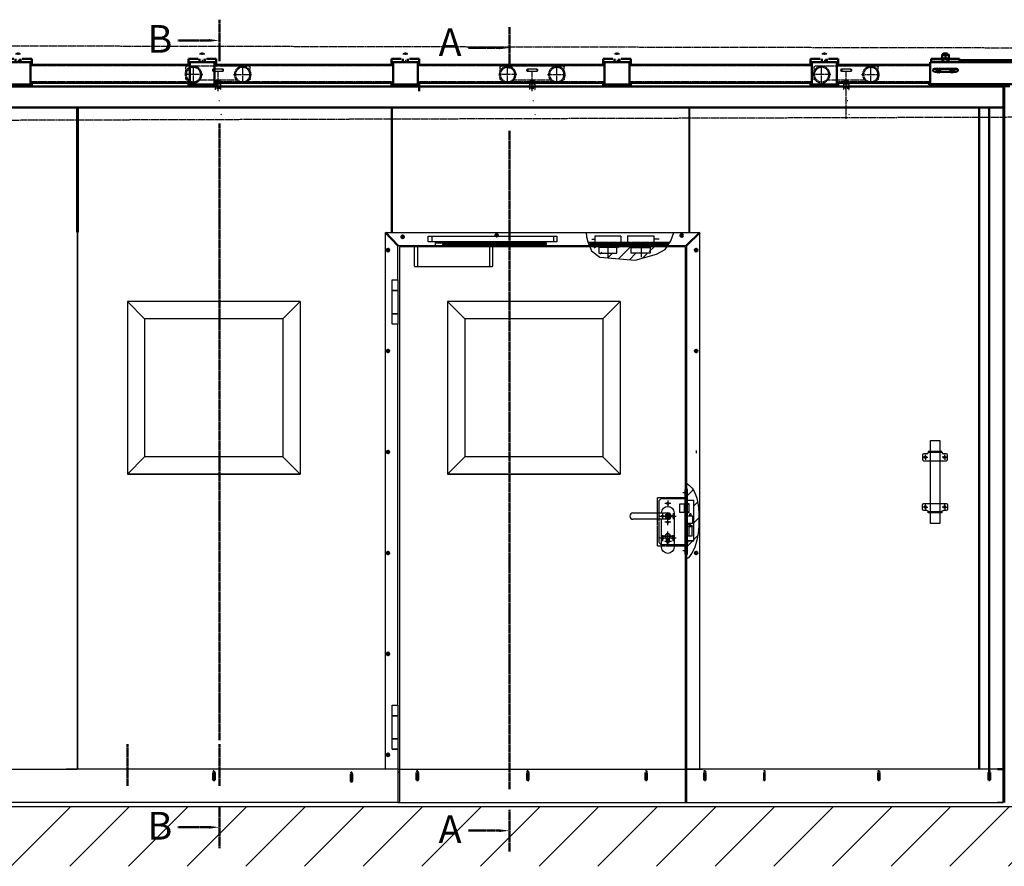
# Model space of a CAD drawing. Extents: x -17872 to 15264, y -3238 to 28362.
# Drawn here: x -16033 to -12473, y 25301 to 28362 of the extents above; entities that cross this region are included whole.
import ezdxf

# ---------------------------------------------------------------- set-up
doc = ezdxf.new("R2010")
doc.units = 0
for name, pattern in [('AM_DIN_F_W050', [6.25, 4.75, -1.5]), ('AM_DIN_G_W050', [13.75, 9.75, -1.5, 1, -1.5]), ('AM_DIN_G_W050x2', [6.875, 4.75, -0.875, 0.375, -0.875]), ('Amconstr', [9999, 9999, 0]), ('CENTER', [7, 4, -1, 1, -1]), ('GEN3', [6.25, 5, -1.25]), ('GEN3A', [3.125, 2.25, -0.875]), ('GEN7', [13.75, 9.75, -1.5, 1, -1.5])]:
    doc.linetypes.add(name, pattern=pattern)
doc.layers.get('0').update_dxf_attribs({"linetype": 'CONTINUOUS'})
for name, color, linetype in [('0N', 7, 'CONTINUOUS'), ('3', 6, 'GEN3'), ('3A', 6, 'GEN3A'), ('7', 4, 'GEN7'), ('MC_1_7_050', 7, 'CONTINUOUS')]:
    doc.layers.add(name, color=color, linetype=linetype)
for name, color, linetype, lineweight in [('AM_0', 7, 'CONTINUOUS', 50), ('AM_10', 7, 'AM_DIN_G_W050', 50), ('AM_3', 6, 'AM_DIN_F_W050', 25), ('AM_3N', 6, 'AM_DIN_F_W050', 25), ('AM_4', 3, 'CONTINUOUS', 25), ('AM_5', 3, 'CONTINUOUS', 25), ('AM_7', 4, 'AM_DIN_G_W050', 25), ('AM_8', 1, 'CONTINUOUS', 25), ('AM_CL', 1, 'Amconstr', 25), ('Sichtbar (ISO)', 7, 'CONTINUOUS', 50)]:
    doc.layers.add(name, color=color, linetype=linetype, lineweight=lineweight)
doc.styles.add('ACDINTS', font='arial.ttf', dxfattribs={"height": 1})

# ---------------------------------------------------------------- blocks, each defined once
blk = doc.blocks.new('FEDER')
at = {"layer": '3A'}
for p, q in [((13.7, 58), (11.1, 58)), ((6.2, 6.5), (4.6, 8.1))]:
    blk.add_line(p, q, dxfattribs=at)
blk = doc.blocks.new('jju')
at = {"layer": 'AM_3'}
for p, q in [((9446.5, 10471.5), (9381.6, 10471.5)), ((9386, 10484.6), (9386, 10498)), ((9390, 10502), (9614, 10502)), ((9413, 10444.1), (9413, 10498.9)), ((9518, 10492.2), (9486.1, 10492.2)), ((9486.1, 10482.7), (9518, 10482.7)), ((9502, 10411.8), (9502, 10483)), ((9557.5, 10471.5), (9622.4, 10471.5)), ((9591, 10444.1), (9591, 10498.9)), ((9612.9, 10502), (9614, 10502)), ((9618, 10484.6), (9618, 10498)), ((9386, 10456), (9386, 10458.4)), ((9390, 10452), (9390.2, 10452)), ((9435.9, 10452), (9568.2, 10452)), ((9496, 10441), (9493, 10438.5)), ((9511, 10438.5), (9493, 10438.5)), ((9493, 10438.5), (9493, 10417.5)), ((9508, 10441), (9511, 10438.5)), ((9511, 10417.5), (9511, 10438.5)), ((9613.9, 10452), (9614, 10452)), ((9618, 10456), (9618, 10458.4)), ((9493.4, 10417.5), (9493, 10417.5)), ((9497.9, 10424.5), (9506.2, 10424.5)), ((9497.9, 10424.5), (9497.9, 10417.5)), ((9506.2, 10424.5), (9506.2, 10417.5)), ((9510.6, 10417.5), (9511, 10417.5))]:
    blk.add_line(p, q, dxfattribs=at)
for points in [[(9487, 10483), (9517, 10483), (9517, 10492), (9487, 10492)], [(9496, 10441), (9508, 10441), (9508, 10452), (9496, 10452)]]:
    blk.add_lwpolyline(points, close=True, dxfattribs=at)
for centre, radius in [((9413, 10471.5), 30), ((9413, 10471.5), 26), ((9591, 10471.5), 30), ((9591, 10471.5), 26)]:
    blk.add_circle(centre, radius, dxfattribs=at)
for centre, radius, start, end in [((9390, 10498), 4, 90, 180), ((9489, 10487.5), 6, 136.5675, 223.4325), ((9486.1, 10490.2), 2, 90, 136.5675), ((9486.1, 10484.7), 2, 223.4325, 270), ((9518, 10490.2), 2, 43.4325, 90), ((9518, 10484.7), 2, 270, 316.5675), ((9515, 10487.5), 6, 316.5675, 43.4325), ((9614, 10498), 4, 0, 90), ((9390, 10456), 4, 180, 270), ((9614, 10456), 4, 270, 0)]:
    blk.add_arc(centre, radius, start, end, dxfattribs=at)
blk = doc.blocks.new('muffe')
at = {"color": 7, "linetype": 'Continuous'}
for p, q in [((10970.8, 10707), (10970.8, 10728)), ((11005.8, 10728), (10970.8, 10728)), ((11070.8, 10728), (11035.8, 10728)), ((11070.8, 10707), (11070.8, 10728)), ((10970.8, 10628.5), (10970.8, 10642)), ((11070.8, 10628.5), (11070.8, 10642))]:
    blk.add_line(p, q, dxfattribs=at)
at = {"layer": '0N'}
blk.add_line((11005.8, 10728), (11002.3, 10728), dxfattribs=at)
at = {"layer": 'AM_0'}
for p, q in [((10970.8, 10717), (11070.8, 10717)), ((11011.6, 10717), (11011.6, 10728)), ((11030, 10717), (11030, 10728))]:
    blk.add_line(p, q, dxfattribs=at)
blk.add_lwpolyline([(10975.8, 10636), (11065.8, 10636), (11065.8, 10717), (10975.8, 10717)], close=True, dxfattribs=at)
at = {"layer": 'AM_5'}
for p, q in [((11013.9, 10744), (11013.9, 10747.4)), ((11013.9, 10717), (11013.9, 10728)), ((11027.7, 10744), (11027.7, 10747.4)), ((11027.7, 10717), (11027.7, 10728))]:
    blk.add_line(p, q, dxfattribs=at)
at = {"layer": 'AM_7'}
for p, q in [((11020.8, 10743.4), (11020.8, 10751)), ((11020.8, 10725.1), (11020.8, 10712))]:
    blk.add_line(p, q, dxfattribs=at)
at = {"layer": 'MC_1_7_050', "color": 7, "linetype": 'Continuous', "ltscale": 4}
for p, q in [((11012.8, 10746.3), (11014.5, 10748)), ((11028.8, 10746.3), (11012.8, 10746.3)), ((11012.8, 10744.1), (11012.8, 10746.3)), ((11012.8, 10744), (11012.8, 10744.1)), ((11012.8, 10717), (11012.8, 10728)), ((11014.5, 10748), (11027, 10748)), ((11027, 10748), (11028.8, 10746.3)), ((11028.8, 10746.3), (11028.8, 10744.1)), ((11028.8, 10744.1), (11028.8, 10744)), ((11028.8, 10728), (11028.8, 10717))]:
    blk.add_line(p, q, dxfattribs=at)
blk = doc.blocks.new('Griffhalter')
for p, q in [((-16663.3, 18374.1), (-16713.3, 18374.1)), ((-16713.3, 18374.1), (-16713.3, 18371.1)), ((-16663.3, 18371.1), (-16663.3, 18374.1)), ((-16733.3, 18361.1), (-16733.3, 18346.1)), ((-16718.3, 18366.1), (-16728.3, 18366.1)), ((-16728.3, 18341.1), (-16648.3, 18341.1)), ((-16663.3, 18371.1), (-16713.3, 18371.1)), ((-16648.3, 18366.1), (-16658.3, 18366.1)), ((-16643.3, 18346.1), (-16643.3, 18361.1))]:
    blk.add_line(p, q)
for centre, radius in [((-16723.3, 18353.6), 4.5), ((-16723.3, 18353.6), 3.25), ((-16653.3, 18353.6), 4.5), ((-16653.3, 18353.6), 3.25)]:
    blk.add_circle(centre, radius)
for centre, start, end in [((-16728.3, 18361.1), 90, 180), ((-16728.3, 18346.1), 180, 270), ((-16718.3, 18371.1), 270, 0), ((-16658.3, 18371.1), 180, 270), ((-16648.3, 18361.1), 0, 90), ((-16648.3, 18346.1), 270, 0)]:
    blk.add_arc(centre, 5, start, end)
at = {"layer": 'AM_7', "linetype": 'AM_DIN_G_W050x2'}
for p, q in [((-16723.3, 18353.6), (-16732.1, 18353.6)), ((-16723.3, 18353.6), (-16723.3, 18362.3)), ((-16723.3, 18353.6), (-16714.6, 18353.6)), ((-16723.3, 18353.6), (-16723.3, 18344.8)), ((-16653.3, 18353.6), (-16662.4, 18353.6)), ((-16653.3, 18353.6), (-16653.3, 18362.7)), ((-16653.3, 18353.6), (-16644.2, 18353.6)), ((-16653.3, 18353.6), (-16653.3, 18344.5))]:
    blk.add_line(p, q, dxfattribs=at)

msp = doc.modelspace()

# ---------------------------------------------------------------- hatches: boundary and pattern name
at = {"layer": '3'}
h = msp.add_hatch(dxfattribs=at)
h.set_pattern_fill('_U', color=256, scale=0.96, angle=45, style=0, pattern_type=0)
h.set_pattern_definition([(45, (0, 0), (-0.67882251, 0.67882251), [])])
h.paths.add_polyline_path([(-13627.5, 26665.3), (-13627.5, 26655), (-13624.5, 26658.2), (-13624.5, 26665.3)])
h = msp.add_hatch(dxfattribs=at)
h.set_pattern_fill('_U', color=256, scale=24, angle=135, style=0, pattern_type=0)
h.set_pattern_definition([(135, (0, 0), (-16.970563, -16.970563), [])])
h.paths.add_polyline_path([(-13627.5, 26636.9), (-13627.4, 26636.9), (-13627.4, 26635.3), (-13626.9, 26635.2), (-13626.4, 26635.1), (-13626, 26635.1), (-13625.6, 26635.1), (-13625.3, 26635.1), (-13625.1, 26635), (-13624.8, 26634.8), (-13624.5, 26634.5), (-13624.5, 26646.5), (-13627.5, 26649.5)])
at = {"layer": 'AM_8'}
h = msp.add_hatch(dxfattribs=at)
h.set_pattern_fill('_U', color=256, scale=30, angle=45, style=0, pattern_type=0)
h.set_pattern_definition([(45, (0, 0), (-21.213203, 21.213203), [])])
h.paths.add_polyline_path([(-13928.7, 27518.3), (-13928.7, 27538.3), (-13895.7, 27538.3), (-13895.7, 27541.3), (-13957.3, 27541.3), (-13951.5, 27527), (-13921, 27503.8), (-13808, 27492.6), (-13733.1, 27515), (-13712.7, 27531), (-13706.3, 27541.3), (-13789.7, 27541.3), (-13789.7, 27538.3), (-13756.7, 27538.3), (-13756.7, 27518.3), (-13822.7, 27518.3), (-13822.7, 27538.3), (-13789.7, 27538.3), (-13789.7, 27541.3), (-13895.7, 27541.3), (-13895.7, 27538.3), (-13862.7, 27538.3), (-13862.7, 27518.3)])
h = msp.add_hatch(dxfattribs=at)
h.set_pattern_fill('_U', color=256, scale=43.2, angle=45, style=0, pattern_type=0)
h.set_pattern_definition([(45, (0, 0), (-30.54701, 30.54701), [])])
h.paths.add_polyline_path([(-13619, 26430.3), (-13622, 26430.3), (-13622, 26443.3), (-13623, 26443.3), (-13623, 26411.7), (-13615.4, 26417.1), (-13608.5, 26424.5), (-13602.4, 26433.4), (-13597.1, 26443.8), (-13592.4, 26455.1), (-13588.4, 26467.3), (-13585.1, 26479.9), (-13582.4, 26492.7), (-13580.3, 26505.5), (-13578.7, 26518.2), (-13577.7, 26530.9), (-13577.2, 26543.6), (-13577.1, 26556.3), (-13577.4, 26568.9), (-13578, 26581.7), (-13579, 26594.5), (-13580.4, 26607.3), (-13582.3, 26620.1), (-13585.1, 26632.7), (-13589.1, 26645), (-13594.6, 26656.9), (-13601.9, 26668.1), (-13611.2, 26678.6), (-13623, 26688.2), (-13623, 26652.3), (-13619, 26652.3), (-13619, 26635.2), (-13618.2, 26635.2), (-13618.2, 26625.2), (-13595.2, 26625.2), (-13595.2, 26478.5), (-13618.2, 26478.5), (-13618.2, 26468.5), (-13619, 26468.5)])
h = msp.add_hatch(dxfattribs=at)
h.set_pattern_fill('_U', color=256, scale=150, angle=45, style=0, pattern_type=0)
h.set_pattern_definition([(45, (0, 0), (-106.066, 106.066), [])])
h.paths.add_polyline_path([(-7031.9, 25517.3), (-17872.2, 25517.3), (-17872.2, 25301.2), (-7031.9, 25301.2)])

# ---------------------------------------------------------------- linework, layer by layer
for p, q in [((-15826, 28044.3), (-15826, 25652.3)), ((-15823, 25652.3), (-15823, 28044.3)), ((-14690, 28043.8), (-14690, 27593.3)), ((-14687, 28043.8), (-14687, 27593.3)), ((-13614.1, 28043.8), (-13614.1, 27593.3)), ((-13611.1, 28043.8), (-13611.1, 27593.3)), ((-14711, 25652.3), (-14711, 27593.3)), ((-14711, 27593.3), (-13573.6, 27593.3)), ((-13573.6, 25652.3), (-13573.6, 27593.3)), ((-14543.5, 27579.3), (-14543.5, 27559.3)), ((-14144.5, 27555.3), (-14144.5, 27559.3)), ((-14139.7, 27555.3), (-14139.7, 27559.3)), ((-14103.5, 27579.3), (-14103.5, 27559.3)), ((-13953.9, 27579.6), (-13953.9, 27556)), ((-13859.9, 27579.6), (-13953.9, 27579.6)), ((-13859.9, 27579.6), (-13859.9, 27556)), ((-13739.2, 27579.6), (-13837.1, 27579.6)), ((-13834.1, 27556), (-13834.1, 27579.6)), ((-13739.2, 27556), (-13739.2, 27579.6)), ((-13721.3, 27568.5), (-13739.2, 27568.5)), ((-14665.5, 27421.3), (-14665.5, 27546.3)), ((-14665.5, 27546.3), (-14529.5, 27546.3)), ((-14660.5, 27541.3), (-14660.5, 25604.3)), ((-13626.6, 27541.3), (-14660.5, 27541.3)), ((-14607, 27538.3), (-14607, 27473.3)), ((-14325, 27541.3), (-14604, 27541.3)), ((-14594.5, 27541.3), (-14594.5, 27470.3)), ((-14504.5, 27549.3), (-14504.5, 27541.3)), ((-14334.5, 27541.3), (-14334.5, 27470.3)), ((-14322, 27473.3), (-14322, 27538.3)), ((-13953.9, 27557.2), (-13974.7, 27557.2)), ((-13939.6, 27550.2), (-13971.8, 27550.2)), ((-13939.6, 27549.2), (-13971.4, 27549.2)), ((-13953.9, 27556), (-13859.7, 27556)), ((-13939.6, 27556), (-13939.6, 27548.3)), ((-13939.6, 27548.3), (-13873.6, 27548.3)), ((-13906.6, 27547.6), (-13906.6, 27504.2)), ((-13873.6, 27548.3), (-13873.6, 27556)), ((-13819.6, 27550.2), (-13873.6, 27550.2)), ((-13819.6, 27549.2), (-13873.6, 27549.2)), ((-13834.1, 27557.2), (-13859.9, 27557.2)), ((-13837.1, 27556), (-13739.2, 27556)), ((-13822.7, 27548.3), (-13753.6, 27548.3)), ((-13819.6, 27556), (-13819.6, 27548.3)), ((-13786.6, 27547.6), (-13786.6, 27504.2)), ((-13753.6, 27548.3), (-13753.6, 27556)), ((-13686.9, 27550.2), (-13753.6, 27550.2)), ((-13687.5, 27549.2), (-13753.6, 27549.2)), ((-13682.6, 27557.2), (-13739.2, 27557.2)), ((-13626.6, 27541.3), (-13626.6, 25532.3)), ((-14604, 27470.3), (-14325, 27470.3)), ((-14687, 27421.3), (-14664.5, 27421.3)), ((-14687, 27261.3), (-14687, 27421.3)), ((-14687, 27421.3), (-14665.5, 27421.3)), ((-14664.5, 27383.8), (-14664.5, 27421.3)), ((-14687, 27383.8), (-14664.5, 27383.8)), ((-14687, 27382.8), (-14664.5, 27382.8)), ((-14685.5, 27382.8), (-14685.5, 27383.8)), ((-14666, 27382.8), (-14666, 27383.8)), ((-14664.5, 27299.8), (-14664.5, 27382.8)), ((-15644, 27343.7), (-15644, 26719)), ((-15019.3, 27343.7), (-15644, 27343.7)), ((-15581.6, 27281.3), (-15644, 27343.7)), ((-15081.6, 27281.3), (-15019.3, 27343.7)), ((-15019.3, 27343.7), (-15019.3, 26719)), ((-14486.6, 27343.7), (-14486.6, 26719)), ((-13861.8, 27343.7), (-14486.6, 27343.7)), ((-14424.2, 27281.3), (-14486.6, 27343.7)), ((-13924.2, 27281.3), (-13861.8, 27343.7)), ((-13861.8, 27343.7), (-13861.8, 26719)), ((-15581.6, 27281.3), (-15581.6, 26781.3)), ((-15081.6, 27281.3), (-15581.6, 27281.3)), ((-15081.6, 27281.3), (-15081.6, 26781.3)), ((-14687, 27299.8), (-14664.5, 27299.8)), ((-14687, 27298.8), (-14664.5, 27298.8)), ((-14664.5, 27261.3), (-14664.5, 27298.8)), ((-14424.2, 27281.3), (-14424.2, 26781.3)), ((-13924.2, 27281.3), (-14424.2, 27281.3)), ((-13924.2, 27281.3), (-13924.2, 26781.3)), ((-14664.5, 27261.3), (-14687, 27261.3)), ((-15581.6, 26781.3), (-15644, 26719)), ((-15081.6, 26781.3), (-15581.6, 26781.3)), ((-15081.6, 26781.3), (-15019.3, 26719)), ((-14424.2, 26781.3), (-14486.6, 26719)), ((-13924.2, 26781.3), (-14424.2, 26781.3)), ((-13924.2, 26781.3), (-13861.8, 26719)), ((-15019.3, 26719), (-15644, 26719)), ((-15644, 26719), (-15019.3, 26719)), ((-13861.8, 26719), (-14486.6, 26719)), ((-14486.6, 26719), (-13861.8, 26719)), ((-13622, 26665.3), (-13622, 26430.3)), ((-13619, 26430.3), (-13619, 26665.3)), ((-13618.2, 26635.2), (-13619, 26635.2)), ((-13618.2, 26625.2), (-13618.2, 26635.2)), ((-13619, 26624.5), (-13596, 26624.5)), ((-13612.5, 26612.3), (-13619, 26612.3)), ((-13612.5, 26609.3), (-13619, 26609.3)), ((-13618.2, 26625.2), (-13595.2, 26625.2)), ((-13612.5, 26580.3), (-13612.5, 26612.3)), ((-13596, 26479.3), (-13596, 26624.5)), ((-13595.2, 26478.5), (-13595.2, 26625.2)), ((-13815.8, 26578.8), (-13689.5, 26578.8)), ((-13619, 26583.3), (-13612.5, 26583.3)), ((-13619, 26580.3), (-13612.5, 26580.3)), ((-13619, 26568.6), (-13601, 26568.6)), ((-13619, 26540.6), (-13619, 26568.6)), ((-13610.7, 26574.6), (-13610.7, 26568.6)), ((-13605.2, 26574.6), (-13610.7, 26574.6)), ((-13605.2, 26568.6), (-13605.2, 26574.6)), ((-13601, 26568.6), (-13601, 26540.6)), ((-13689.5, 26555.8), (-13815.8, 26555.8)), ((-13619, 26557.6), (-13622, 26557.6)), ((-13619, 26554.4), (-13622, 26554.4)), ((-13621.5, 26556), (-13621.5, 26557)), ((-13621.5, 26557), (-13619, 26557)), ((-13619, 26556), (-13621.5, 26556)), ((-13601, 26540.6), (-13619, 26540.6)), ((-13613.5, 26530.3), (-13619, 26530.3)), ((-13617.5, 26540.6), (-13609.2, 26531.7)), ((-13607.4, 26538.8), (-13613.7, 26533)), ((-13613.5, 26530.3), (-13602.5, 26530.3)), ((-13613.5, 26530.3), (-13613.5, 26495.3)), ((-13607.4, 26534.9), (-13610.1, 26537.7)), ((-13609.2, 26531.7), (-13608.8, 26532)), ((-13598.6, 26530.6), (-13608.8, 26532)), ((-13597.9, 26529.9), (-13608.2, 26531.1)), ((-13597.8, 26530.4), (-13608.1, 26531.6)), ((-13607, 26531.5), (-13607, 26531)), ((-13599.5, 26531.5), (-13605.5, 26533.7)), ((-13602.5, 26530.3), (-13602.5, 26495.3)), ((-13598.6, 26530.6), (-13599.1, 26531.2)), ((-13597.9, 26529.9), (-13597.8, 26530.4)), ((-13613.5, 26495.3), (-13619, 26495.3)), ((-13602.5, 26495.3), (-13613.5, 26495.3)), ((-13619, 26479.3), (-13596, 26479.3)), ((-13618.2, 26468.5), (-13619, 26468.5)), ((-13618.2, 26478.5), (-13595.2, 26478.5)), ((-13618.2, 26478.5), (-13618.2, 26468.5)), ((-13622, 26430.3), (-13619, 26430.3)), ((-14687, 25884.3), (-14664.5, 25884.3)), ((-14687, 25724.3), (-14687, 25884.3)), ((-14687, 25724.3), (-14687, 25884.3)), ((-14664.5, 25846.8), (-14664.5, 25884.3)), ((-14687, 25846.8), (-14664.5, 25846.8)), ((-14687, 25845.8), (-14664.5, 25845.8)), ((-14685.5, 25845.8), (-14685.5, 25846.8)), ((-14666, 25845.8), (-14666, 25846.8)), ((-14664.5, 25762.8), (-14664.5, 25845.8)), ((-14687, 25762.8), (-14664.5, 25762.8)), ((-14687, 25761.8), (-14664.5, 25761.8)), ((-14685.5, 25762.8), (-14685.5, 25761.8)), ((-14666, 25762.8), (-14666, 25761.8)), ((-14664.5, 25724.3), (-14664.5, 25761.8)), ((-14664.5, 25724.3), (-14687, 25724.3)), ((-14687, 25724.3), (-14665.5, 25724.3)), ((-14665.5, 25724.3), (-14665.5, 25652.3)), ((-16921.6, 25652.3), (-15826, 25652.3)), ((-14665.5, 25652.3), (-15864.9, 25652.3)), ((-14665.5, 25652.3), (-14665.5, 25532.3)), ((-14660.5, 25652.3), (-14660.5, 25532.3)), ((-14660.5, 25652.3), (-13564, 25652.3)), ((-12497.1, 25652.3), (-13621.6, 25652.3)), ((-13621.6, 25652.3), (-13621.6, 25532.3)), ((-14665.5, 25532.3), (-16921, 25532.3)), ((-14665.5, 25532.3), (-14660.5, 25532.3)), ((-14660.5, 25532.3), (-13562.7, 25532.3)), ((-13625.3, 25532.3), (-13620.3, 25532.3)), ((-13621.6, 25532.3), (-12477.1, 25532.3)), ((-12477.1, 25532.3), (-12497.1, 25532.3)), ((-17872.2, 25517.3), (-7053, 25517.3))]:
    msp.add_line(p, q)
at = {"linetype": 'AM_DIN_G_W050x2'}
msp.add_line((-13619.2, 26549.3), (-13618.5, 26549.3), dxfattribs=at)
at = {"ltscale": 0.5}
msp.add_line((-13608.8, 26532), (-13616.8, 26540.6), dxfattribs=at)
for points in [[(-14091, 27559.3), (-14556, 27559.3), (-14556, 27579.3), (-14091, 27579.3), (-14091, 27559.3)], [(-14565.8, 27546.3), (-13621.6, 27546.3), (-13621.6, 25604.3)], [(-14529.5, 27541.3), (-14529.5, 27555.3), (-14129.5, 27555.3), (-14129.5, 27549.3), (-14504.5, 27549.3)], [(-14687, 25884.3), (-14665.5, 25884.3), (-14665.5, 27261.3), (-14687, 27261.3)]]:
    msp.add_lwpolyline(points)
for points in [[(-13873.6, 27538.3), (-13939.6, 27538.3), (-13939.6, 27518.3), (-13873.6, 27518.3)], [(-13822.7, 27538.3), (-13753.6, 27538.3), (-13753.6, 27518.3), (-13822.7, 27518.3)], [(-12740.4, 26840.3), (-12706.4, 26840.3), (-12706.4, 26540.3), (-12740.4, 26540.3)]]:
    msp.add_lwpolyline(points, close=True)
for points in [[(-13712, 26578.8), (-13712, 26579.8, -1), (-13667, 26579.8), (-13667, 26454.8, -1), (-13712, 26454.8), (-13712, 26555.8)], [(-13694.7, 26488.3, -3), (-13684.2, 26488.3), (-13684.2, 26475.3, -1), (-13694.7, 26475.3), (-13694.7, 26488.3)]]:
    msp.add_lwpolyline(points, format="xyb")
for centre, radius, start, end in [((-14604, 27538.3), 3, 90, 179.9952), ((-14325, 27538.3), 3, 0, 90), ((-14604, 27473.3), 3, 179.9952, 270), ((-14325, 27473.3), 3, 270, 0), ((-13815.8, 26567.3), 11.5, 90, 270), ((-13689.5, 26567.3), 11.5, 270, 90), ((-13608.6, 26539.1), 2, 133.2033, 223.2033), ((-13608, 26532.6), 1.5, 218.0215, 263.2033), ((-13608, 26532.6), 1, 215.4569, 263.2033), ((-13603.8, 26538.4), 5, 223.2033, 249.7684), ((-13599.9, 26530.5), 1, 43.2033, 69.7684)]:
    msp.add_arc(centre, radius, start, end)
at = {"layer": '3'}
for p, q in [((-13873.6, 27555.7), (-13939.6, 27555.7)), ((-13873.6, 27549.2), (-13939.6, 27549.2)), ((-13753.6, 27555.7), (-13822.7, 27555.7)), ((-13753.6, 27549.2), (-13822.7, 27549.2)), ((-13727.5, 26460.3), (-13727.5, 26635.3)), ((-13727.5, 26635.3), (-13628.2, 26635.3)), ((-13635, 26652.3), (-13617, 26652.3)), ((-13627.5, 26655), (-13624.5, 26658.2)), ((-13627.5, 26649.5), (-13624.5, 26646.5)), ((-13624.5, 26657.2), (-13624.5, 26647.1)), ((-13714.5, 26630.3), (-13722.5, 26622.3)), ((-13722.5, 26622.3), (-13722.5, 26473.3)), ((-13627.5, 26630.3), (-13714.5, 26630.3)), ((-13678.5, 26613.3), (-13700.5, 26613.3)), ((-13689.5, 26624.3), (-13689.5, 26602.3)), ((-13627.5, 26610.8), (-13647.5, 26610.8)), ((-13647.5, 26610.8), (-13647.5, 26581.8)), ((-13627.5, 26609.3), (-13630.5, 26609.3)), ((-13630.5, 26609.3), (-13630.5, 26583.3)), ((-13620, 26612.3), (-13624.5, 26612.3)), ((-13718.5, 26567.3), (-13659.5, 26567.3)), ((-13708.5, 26578.3), (-13708.5, 26556.3)), ((-13689.5, 26534.8), (-13689.5, 26578.3)), ((-13670.5, 26578.3), (-13670.5, 26556.3)), ((-13647.5, 26581.8), (-13627.5, 26581.8)), ((-13630.5, 26583.3), (-13627.5, 26583.3)), ((-13624.5, 26580.3), (-13620, 26580.3)), ((-13678.5, 26545.8), (-13700.5, 26545.8)), ((-13620.5, 26551.3), (-13622, 26552.9)), ((-13620.5, 26547.3), (-13622, 26545.7)), ((-13619, 26537.3), (-13622, 26537.3)), ((-13619, 26552.9), (-13620.5, 26551.3)), ((-13620.5, 26551.3), (-13620.5, 26547.3)), ((-13619, 26545.7), (-13620.5, 26547.3)), ((-13708.5, 26498.3), (-13708.5, 26476.3)), ((-13673.2, 26495.3), (-13705.7, 26495.3)), ((-13689.5, 26462.5), (-13689.5, 26511.5)), ((-13670.5, 26476.3), (-13670.5, 26498.3)), ((-13727.5, 26460.3), (-13628.2, 26460.3)), ((-13714.5, 26465.3), (-13722.5, 26473.3)), ((-13697.5, 26487.3), (-13718.5, 26487.3)), ((-13714.5, 26465.3), (-13627.5, 26465.3)), ((-13676.7, 26475.3), (-13702.2, 26475.3)), ((-13694.7, 26475.3), (-13694.7, 26488.3)), ((-13684.2, 26475.3), (-13684.2, 26488.3)), ((-13659.5, 26487.3), (-13681.5, 26487.3)), ((-13619, 26484.3), (-13622, 26484.3)), ((-13635, 26443.3), (-13617, 26443.3))]:
    msp.add_line(p, q, dxfattribs=at)
for points in [[(-13624.5, 26647.1), (-13624.5, 26430.3), (-13627.5, 26430.3), (-13627.5, 26652.3), (-13627.5, 26665.3), (-13624.5, 26665.3), (-13624.5, 26657.2)], [(-13627.5, 26635.3), (-13626.9, 26635.2), (-13626.4, 26635.1), (-13626, 26635.1), (-13625.6, 26635.1), (-13625.3, 26635.1), (-13625.1, 26635), (-13624.8, 26634.8), (-13624.5, 26634.5)]]:
    msp.add_lwpolyline(points, dxfattribs=at)
msp.add_lwpolyline([(-13694, 26562.8), (-13685, 26562.8), (-13685, 26571.8), (-13694, 26571.8)], close=True, dxfattribs=at)
for centre, radius in [((-13689.5, 26613.3), 3.5), ((-13708.5, 26567.3), 3.5), ((-13689.5, 26567.3), 8.75), ((-13689.5, 26567.3), 2.75), ((-13670.5, 26567.3), 3.5), ((-13689.5, 26545.8), 3.5), ((-13708.5, 26487.3), 3.5), ((-13670.5, 26487.3), 3.5)]:
    msp.add_circle(centre, radius, dxfattribs=at)
for centre, radius, start, end in [((-13689.5, 26495.3), 8.75, 306.8699, 233.1301), ((-13689.5, 26475.3), 5.25, 180, 0)]:
    msp.add_arc(centre, radius, start, end, dxfattribs=at)
at = {"layer": '3A'}
for p, q in [((-13939.6, 27555.7), (-13974.1, 27555.7)), ((-13819.6, 27555.7), (-13873.6, 27555.7)), ((-13683.5, 27555.7), (-13753.6, 27555.7))]:
    msp.add_line(p, q, dxfattribs=at)
at = {"layer": '7'}
for p, q in [((-13044.6, 28004), (-13044.6, 28109.3)), ((-14654, 27577.3), (-14641.8, 27577.3)), ((-14648.5, 27582.5), (-14648.5, 27572)), ((-14308.8, 27587.6), (-14308.8, 27577)), ((-13639.5, 27587.6), (-13639.5, 27577)), ((-14707, 27529.3), (-14694.8, 27529.3)), ((-14701.5, 27534.5), (-14701.5, 27523.9)), ((-13587, 27534.5), (-13587, 27523.9)), ((-14701.5, 27169.5), (-14701.5, 27158.9)), ((-13587, 27169.5), (-13587, 27158.9)), ((-14707, 27164.3), (-14694.8, 27164.3)), ((-14707, 26799.3), (-14694.8, 26799.3)), ((-14701.5, 26804.5), (-14701.5, 26793.9)), ((-13587, 26804.5), (-13587, 26793.9)), ((-13707.5, 26495.3), (-13671.5, 26495.3)), ((-13689.5, 26461.5), (-13689.5, 26512)), ((-14707, 26434.3), (-14694.8, 26434.3)), ((-14701.5, 26439.5), (-14701.5, 26428.9)), ((-14707, 26069.3), (-14694.8, 26069.3)), ((-14701.5, 26074.5), (-14701.5, 26063.9)), ((-14701.5, 25709.5), (-14701.5, 25698.9)), ((-14707, 25704.3), (-14694.8, 25704.3))]:
    msp.add_line(p, q, dxfattribs=at)
at = {"layer": 'AM_0'}
for p, q in [((-15826, 28199.3), (-15994.2, 28199.3)), ((-15418.4, 28199.3), (-15826, 28199.3)), ((-14683.4, 28199.3), (-15328.4, 28199.3)), ((-13918.4, 28199.3), (-14593.4, 28199.3)), ((-13168.4, 28199.3), (-13828.4, 28199.3)), ((-12740.9, 28199.3), (-13078.4, 28199.3)), ((-15826, 28134.3), (-15994.2, 28134.3)), ((-15418.4, 28134.3), (-15826, 28134.3)), ((-14683.4, 28134.3), (-15328.4, 28134.3)), ((-13918.4, 28134.3), (-14593.4, 28134.3)), ((-13168.4, 28134.3), (-13828.4, 28134.3)), ((-12740.9, 28134.3), (-13078.4, 28134.3)), ((-13044.6, 28134.3), (-13061.6, 28134.3)), ((-14588.4, 28120.8), (-14588.4, 28104.3)), ((-15826, 28043.8), (-15826, 27594)), ((-15823, 28043.8), (-15823, 27594)), ((-14711, 27593.3), (-14665.5, 27546.3)), ((-13621.6, 27546.3), (-13573.6, 27593.3)), ((-14309.5, 27582.6), (-14311.2, 27582.6)), ((-14311.2, 27582), (-14311.2, 27582.6)), ((-14309.5, 27582), (-14311.2, 27582)), ((-14310.5, 27584), (-14309.5, 27582.6)), ((-14309.1, 27583), (-14310.5, 27584)), ((-14309.5, 27582), (-14310.5, 27580.6)), ((-14310.5, 27580.6), (-14309.1, 27581.6)), ((-14309.1, 27583), (-14309.5, 27582.6)), ((-14309.1, 27581.6), (-14309.5, 27582)), ((-14309.1, 27584.8), (-14308.5, 27584.8)), ((-14309.1, 27583), (-14309.1, 27584.8)), ((-14309.1, 27581.6), (-14309.1, 27579.9)), ((-14309.1, 27579.9), (-14308.5, 27579.9)), ((-14308.5, 27583), (-14308.5, 27584.8)), ((-14307.1, 27584), (-14308.5, 27583)), ((-14308.5, 27583), (-14308.1, 27582.6)), ((-14308.5, 27581.6), (-14308.1, 27582)), ((-14308.5, 27581.6), (-14307.1, 27580.6)), ((-14308.5, 27581.6), (-14308.5, 27579.9)), ((-14308.1, 27582.6), (-14307.1, 27584)), ((-14308.1, 27582.6), (-14306.3, 27582.6)), ((-14308.1, 27582), (-14306.3, 27582)), ((-14307.1, 27580.6), (-14308.1, 27582)), ((-14306.3, 27582), (-14306.3, 27582.6)), ((-15333.2, 25614.5), (-15333.2, 25640.5)), ((-15328.2, 25640.5), (-15328.2, 25614.5)), ((-14836.2, 25609.5), (-14836.2, 25635.5)), ((-14831.2, 25635.5), (-14831.2, 25609.5)), ((-14597.9, 25640.5), (-14597.9, 25614.5)), ((-14592.9, 25614.5), (-14592.9, 25640.5)), ((-14197.9, 25640.5), (-14197.9, 25614.5)), ((-14192.9, 25614.5), (-14192.9, 25640.5)), ((-13770.1, 25640.7), (-13770.1, 25614.8)), ((-13765, 25640.7), (-13765, 25614.8)), ((-13558, 25614.8), (-13558, 25640.7)), ((-13553, 25640.7), (-13553, 25614.8)), ((-13341.6, 25614.8), (-13341.6, 25640.7)), ((-13339.6, 25640.7), (-13339.6, 25614.8)), ((-12929.6, 25614.8), (-12929.6, 25640.7)), ((-12929.6, 25614.8), (-12929.6, 25640.7)), ((-12924.6, 25640.7), (-12924.6, 25614.8)), ((-12924.6, 25640.7), (-12924.6, 25614.8)), ((-12529.6, 25614.8), (-12529.6, 25640.7)), ((-12524.6, 25640.7), (-12524.6, 25614.8)), ((-12497.1, 25652.3), (-12476.1, 25652.3)), ((-12476.1, 25652.3), (-12476.1, 25649.5))]:
    msp.add_line(p, q, dxfattribs=at)
for centre in [(-14648.5, 27577.3), (-13639.5, 27582.3), (-14701.5, 27529.3), (-13587, 27529.3), (-14701.5, 27164.3), (-13587, 27164.3), (-14701.5, 26799.3), (-14701.5, 26434.3), (-13587, 26434.3), (-14701.5, 26069.3), (-14701.5, 25704.3)]:
    msp.add_circle(centre, 4.75, dxfattribs=at)
at = {"layer": 'AM_0', "extrusion": (0, 0, -1)}
for radius, start, end in [(4.75, 320.131, 219.869), (0.792, 335.3757, 24.6243), (0.792, 65.3757, 114.6243), (0.792, 245.3757, 294.6243), (0.792, 155.3757, 204.6243)]:
    msp.add_arc((14308.8, 27582.3), radius, start, end, dxfattribs=at)
at = {"layer": 'AM_0'}
for centre, radius, start, end in [((-14308.8, 27582.3), 4.75, 319.4214, 220.5786), ((-15330.7, 25614.5), 2.5, 180, 0), ((-14833.7, 25609.5), 2.5, 180, 0), ((-14595.4, 25614.5), 2.5, 180, 0), ((-14195.4, 25614.5), 2.5, 180, 0), ((-13767.6, 25614.8), 2.5, 180, 0), ((-13555.5, 25614.8), 2.5, 180, 0), ((-13340.6, 25613.7), 1.44, 132.2077, 47.7923), ((-12927.1, 25614.8), 2.5, 180, 0), ((-12927.1, 25614.8), 2.5, 180, 0), ((-12527.1, 25614.8), 2.5, 180, 0), ((-12527.1, 25614.8), 2.5, 180, 0)]:
    msp.add_arc(centre, radius, start, end, dxfattribs=at)
at = {"layer": 'AM_10', "color": 7, "linetype": 'CENTER'}
for p, q in [((-15311, 28362.3), (-15311, 28212.3)), ((-15311, 28362.3), (-15311, 28212.3)), ((-14261.6, 28335.3), (-14261.6, 28185.3)), ((-14261.6, 28335.3), (-14261.6, 28185.3)), ((-15348.5, 28287.3), (-15461, 28287.3)), ((-15348.5, 28287.3), (-15461, 28287.3)), ((-14299.1, 28260.3), (-14411.6, 28260.3)), ((-14299.1, 28260.3), (-14411.6, 28260.3)), ((-15644, 25592.3), (-15644, 25742.3)), ((-15311, 25592.3), (-15311, 25742.3)), ((-14261.6, 25580.1), (-14261.6, 25730.1)), ((-14261.6, 25580.1), (-14261.6, 25730.1)), ((-15311, 25367.3), (-15311, 25517.3)), ((-14261.6, 25355.1), (-14261.6, 25505.1)), ((-14261.6, 25355.1), (-14261.6, 25505.1)), ((-15348.5, 25442.3), (-15461, 25442.3)), ((-15348.5, 25442.3), (-15461, 25442.3)), ((-14299.1, 25430.1), (-14411.6, 25430.1))]:
    msp.add_line(p, q, dxfattribs=at)
at = {"layer": 'AM_10', "color": 1, "linetype": 'CENTER'}
for p, q in [((-15311, 27987.3), (-15311, 25757.1)), ((-14261.6, 27960.3), (-14261.6, 25730.1)), ((-14261.6, 27960.3), (-14261.6, 25730.1))]:
    msp.add_line(p, q, dxfattribs=at)
at = {"layer": 'AM_10', "color": 7, "linetype": 'Continuous', "extrusion": (0, -3.26572e-18, -1)}
for points in [[(15348.5, 28292.3), (15348.5, 28282.4), (15311, 28287.3)], [(15348.5, 28292.3), (15348.5, 28282.4), (15311, 28287.3)], [(14299.1, 28265.2), (14299.1, 28255.4), (14261.6, 28260.3)], [(14299.1, 28265.2), (14299.1, 28255.4), (14261.6, 28260.3)]]:
    msp.add_trace(points, dxfattribs=at)
at = {"layer": 'AM_10', "color": 7, "linetype": 'Continuous'}
for points in [[(-15348.5, 25437.4), (-15348.5, 25447.3), (-15311, 25442.3)], [(-15348.5, 25437.4), (-15348.5, 25447.3), (-15311, 25442.3)], [(-14299.1, 25425.1), (-14299.1, 25435), (-14261.6, 25430.1)], [(-14299.1, 25425.1), (-14299.1, 25435), (-14261.6, 25430.1)]]:
    msp.add_trace(points, dxfattribs=at)
at = {"layer": 'AM_3'}
for p, q in [((-15826, 28195.3), (-15994.2, 28195.3)), ((-15418.4, 28195.3), (-15826, 28195.3)), ((-14683.4, 28195.3), (-15328.4, 28195.3)), ((-13918.4, 28195.3), (-14593.4, 28195.3)), ((-13168.4, 28195.3), (-13828.4, 28195.3)), ((-12740.9, 28195.3), (-13078.4, 28195.3)), ((-15826, 28137.7), (-15994.2, 28137.7)), ((-15418.4, 28137.7), (-15826, 28137.7)), ((-14683.4, 28137.7), (-15328.4, 28137.7)), ((-13918.4, 28137.7), (-14593.4, 28137.7)), ((-13168.4, 28137.7), (-13828.4, 28137.7)), ((-12740.9, 28137.7), (-13078.4, 28137.7)), ((-13859.9, 27557.2), (-13953.9, 27557.2)), ((-13873.6, 27550.2), (-13939.6, 27550.2)), ((-13739.2, 27557.2), (-13837.1, 27557.2)), ((-13753.6, 27550.2), (-13822.7, 27550.2)), ((-13619, 26665.3), (-13622, 26665.3)), ((-13620.5, 26656), (-13622, 26657.5)), ((-13620.5, 26648.5), (-13622, 26647)), ((-13620.5, 26656), (-13619, 26657.5)), ((-13620.5, 26656), (-13620.5, 26648.5)), ((-13620.5, 26648.5), (-13619, 26647)), ((-13619, 26609.3), (-13627.5, 26609.3)), ((-13619, 26619.5), (-13622, 26619.5)), ((-13619, 26583.3), (-13627.5, 26583.3)), ((-13619, 26569.6), (-13622, 26569.6)), ((-13619, 26530.3), (-13627.5, 26530.3)), ((-13627.5, 26495.3), (-13622, 26495.3)), ((-13620.5, 26447), (-13622, 26448.5)), ((-13620.5, 26439.5), (-13622, 26438)), ((-13620.5, 26447), (-13619, 26448.5)), ((-13620.5, 26439.5), (-13620.5, 26447)), ((-13620.5, 26439.5), (-13619, 26438)), ((-14665.5, 25652.3), (-14660.5, 25652.3)), ((-13626.6, 25652.3), (-13621.6, 25652.3))]:
    msp.add_line(p, q, dxfattribs=at)
msp.add_lwpolyline([(-7429.9, 28250.1), (-17590.7, 28269.7), (-17590.7, 27994.9), (-7426.4, 28025.8)], close=True, dxfattribs=at)
at = {"layer": 'AM_3N'}
msp.add_line((-13964.4, 27568.5), (-13953.9, 27568.5), dxfattribs=at)
at = {"layer": 'AM_4'}
msp.add_lwpolyline([(-13623, 26688.2), (-13611.2, 26678.6), (-13601.9, 26668.1), (-13594.6, 26656.9), (-13589.1, 26645), (-13585.1, 26632.7), (-13582.3, 26620.1), (-13580.4, 26607.3), (-13579, 26594.5), (-13578, 26581.7), (-13577.4, 26568.9), (-13577.1, 26556.3), (-13577.2, 26543.6), (-13577.7, 26530.9), (-13578.7, 26518.2), (-13580.3, 26505.5), (-13582.4, 26492.7), (-13585.1, 26479.9), (-13588.4, 26467.3), (-13592.4, 26455.1), (-13597.1, 26443.8), (-13602.4, 26433.4), (-13608.5, 26424.5), (-13615.4, 26417.1), (-13623, 26411.7)], dxfattribs=at)
at = {"layer": 'AM_5'}
msp.add_line((-13971.4, 27549.2), (-13959.3, 27549.2), dxfattribs=at)
msp.add_lwpolyline([(-13985.1, 27593.3), (-13983.9, 27577.1), (-13978.7, 27559.5), (-13965.5, 27527), (-13935, 27503.8), (-13808, 27492.6), (-13730.1, 27515), (-13698.8, 27531), (-13679.2, 27562.7), (-13668.2, 27593.3)], dxfattribs=at)
at = {"layer": 'AM_7', "linetype": 'AM_DIN_G_W050x2'}
for p, q in [((-14301, 27582.3), (-14316.5, 27582.3)), ((-14308.8, 27590.1), (-14308.8, 27574.6)), ((-13608, 26577.6), (-13608, 26565.6)), ((-15330.7, 25644.5), (-15335.6, 25644.5)), ((-15330.7, 25644.5), (-15330.7, 25649)), ((-15330.7, 25644.5), (-15326, 25644.5)), ((-15330.7, 25644.5), (-15330.7, 25609.8)), ((-14833.7, 25639.5), (-14838.6, 25639.5)), ((-14833.7, 25639.5), (-14833.7, 25644)), ((-14833.7, 25639.5), (-14828.9, 25639.5)), ((-14833.7, 25639.5), (-14833.7, 25604.8)), ((-14660.5, 25639.8), (-14660.5, 25644.2)), ((-14595.4, 25644.5), (-14600.1, 25644.5)), ((-14595.4, 25644.5), (-14595.4, 25649)), ((-14595.4, 25644.5), (-14590.5, 25644.5)), ((-14595.4, 25644.5), (-14595.4, 25609.8)), ((-14195.4, 25644.5), (-14200.1, 25644.5)), ((-14195.4, 25644.5), (-14195.4, 25649)), ((-14195.4, 25644.5), (-14190.5, 25644.5)), ((-14195.4, 25644.5), (-14195.4, 25609.8)), ((-13767.5, 25644.8), (-13767.5, 25649.2)), ((-13767.5, 25644.8), (-13762.7, 25644.8)), ((-13767.5, 25644.8), (-13767.5, 25610.1)), ((-13555.5, 25644.8), (-13560.4, 25644.8)), ((-13555.5, 25644.8), (-13555.5, 25649.2)), ((-13555.5, 25644.8), (-13550.8, 25644.8)), ((-13555.5, 25644.8), (-13555.5, 25610.1)), ((-13339.1, 25644.8), (-13344, 25644.8)), ((-13339.1, 25644.8), (-13339.1, 25649.2)), ((-13339.1, 25644.8), (-13337.4, 25644.8)), ((-13339.1, 25644.8), (-13339.1, 25610.1)), ((-12927.1, 25644.8), (-12932, 25644.8)), ((-12927.1, 25644.8), (-12932, 25644.8)), ((-12927.1, 25644.8), (-12927.1, 25649.2)), ((-12927.1, 25644.8), (-12927.1, 25649.2)), ((-12927.1, 25644.8), (-12922.4, 25644.8)), ((-12927.1, 25644.8), (-12927.1, 25610.1)), ((-12927.1, 25644.8), (-12922.4, 25644.8)), ((-12927.1, 25644.8), (-12927.1, 25610.1)), ((-12527.1, 25644.8), (-12532, 25644.8)), ((-12527.1, 25644.8), (-12532, 25644.8)), ((-12527.1, 25644.8), (-12527.1, 25649.2)), ((-12527.1, 25644.8), (-12527.1, 25649.2)), ((-12527.1, 25644.8), (-12522.4, 25644.8)), ((-12527.1, 25644.8), (-12527.1, 25610.1)), ((-12527.1, 25644.8), (-12522.4, 25644.8)), ((-12527.1, 25644.8), (-12527.1, 25610.1)), ((-15330.7, 25614.5), (-15335.6, 25614.5)), ((-15330.7, 25614.5), (-15326, 25614.5)), ((-14833.7, 25609.5), (-14838.6, 25609.5)), ((-14833.7, 25609.5), (-14828.9, 25609.5)), ((-14595.4, 25614.5), (-14600.1, 25614.5)), ((-14595.4, 25614.5), (-14590.5, 25614.5)), ((-14195.4, 25614.5), (-14200.1, 25614.5)), ((-14195.4, 25614.5), (-14190.5, 25614.5)), ((-13771.7, 25614.8), (-13762.7, 25614.8)), ((-13555.5, 25614.8), (-13560.4, 25614.8)), ((-13555.5, 25614.8), (-13550.8, 25614.8)), ((-13339.1, 25614.8), (-13344, 25614.8)), ((-13339.1, 25614.8), (-13337.4, 25614.8)), ((-12927.1, 25614.8), (-12932, 25614.8)), ((-12927.1, 25614.8), (-12932, 25614.8)), ((-12927.1, 25614.8), (-12922.4, 25614.8)), ((-12927.1, 25614.8), (-12922.4, 25614.8)), ((-12527.1, 25614.8), (-12532, 25614.8)), ((-12527.1, 25614.8), (-12532, 25614.8)), ((-12527.1, 25614.8), (-12522.4, 25614.8)), ((-12527.1, 25614.8), (-12522.4, 25614.8))]:
    msp.add_line(p, q, dxfattribs=at)
at = {"layer": 'AM_CL'}
for p, q in [((-14685.5, 27299.8), (-14685.5, 27298.8)), ((-14666, 27299.8), (-14666, 27298.8))]:
    msp.add_line(p, q, dxfattribs=at)
at = {"layer": 'Sichtbar (ISO)'}
for p, q in [((-12697.2, 28236.1), (-12697.9, 28235.6)), ((-12697.9, 28234.6), (-12697.9, 28235.6)), ((-12697.9, 28222.8), (-12697.9, 28234.6)), ((-12674.7, 28236.1), (-12697.2, 28236.1)), ((-12692.9, 28240.3), (-12693.9, 28239.3)), ((-12677.9, 28239.3), (-12693.9, 28239.3)), ((-12693.9, 28236.1), (-12693.9, 28239.3)), ((-12692.9, 28240.3), (-12678.9, 28240.3)), ((-12685.9, 28222.8), (-12685.9, 28234.6)), ((-12678.9, 28240.3), (-12677.9, 28239.3)), ((-12677.9, 28236.1), (-12677.9, 28239.3)), ((-12674.7, 28236.1), (-12673.9, 28235.6)), ((-12673.9, 28235.6), (-12673.9, 28234.6)), ((-12673.9, 28222.8), (-12673.9, 28234.6)), ((-12740.9, 28209.3), (-12290.9, 28209.3)), ((-12740.9, 28129.3), (-12740.9, 28209.3)), ((-12696.9, 28220.3), (-12736.9, 28220.3)), ((-12736.9, 28220.3), (-12736.9, 28216.8)), ((-12736.9, 28210.3), (-12736.9, 28216.8)), ((-12696.9, 28210.3), (-12736.9, 28210.3)), ((-12736.9, 28210.3), (-12736.9, 28209.3)), ((-12730.9, 28209.3), (-12730.9, 28210.3)), ((-12700.4, 28221.2), (-12700.4, 28220.4)), ((-12700.3, 28221.3), (-12671.5, 28221.3)), ((-12697.9, 28221.7), (-12697.9, 28222.8)), ((-12697.2, 28221.3), (-12697.9, 28221.7)), ((-12674.9, 28220.3), (-12696.9, 28220.3)), ((-12696.9, 28216.8), (-12696.9, 28220.3)), ((-12696.9, 28216.8), (-12696.9, 28210.3)), ((-12674.9, 28210.3), (-12696.9, 28210.3)), ((-12693.9, 28210.3), (-12693.9, 28220.3)), ((-12677.9, 28210.3), (-12677.9, 28220.3)), ((-12674.9, 28220.3), (-12674.9, 28216.8)), ((-12634.9, 28220.3), (-12674.9, 28220.3)), ((-12674.9, 28210.3), (-12674.9, 28216.8)), ((-12634.9, 28210.3), (-12674.9, 28210.3)), ((-12674.7, 28221.3), (-12673.9, 28221.7)), ((-12673.9, 28222.8), (-12673.9, 28221.7)), ((-12671.4, 28221.2), (-12671.4, 28220.4)), ((-12640.9, 28210.3), (-12640.9, 28209.3)), ((-12634.9, 28220.3), (-12634.9, 28216.8)), ((-12634.9, 28210.3), (-12634.9, 28216.8)), ((-12634.9, 28215.8), (-12515.9, 28215.8)), ((-12634.9, 28210.3), (-12634.9, 28209.3)), ((-12515.9, 28215.8), (-12515.9, 28209.3)), ((-12515.9, 28209.3), (-12515.9, 28215.8)), ((-12515.9, 28215.8), (-12396.9, 28215.8)), ((-12725.9, 28184.3), (-12713.5, 28184.3)), ((-12717, 28174.3), (-12725.9, 28174.3)), ((-12717.4, 28182), (-12710.9, 28185.8)), ((-12717.4, 28174.5), (-12717.4, 28182)), ((-12710.9, 28170.8), (-12717.4, 28174.5)), ((-12712.9, 28179.4), (-12710.9, 28180.6)), ((-12712.9, 28177.1), (-12712.9, 28179.4)), ((-12710.9, 28176), (-12712.9, 28177.1)), ((-12710.9, 28185.8), (-12704.4, 28182)), ((-12710.9, 28180.6), (-12708.9, 28179.4)), ((-12708.9, 28177.1), (-12710.9, 28176)), ((-12704.4, 28174.5), (-12710.9, 28170.8)), ((-12708.9, 28179.4), (-12708.9, 28177.1)), ((-12708.3, 28184.3), (-12663.5, 28184.3)), ((-12667, 28174.3), (-12704.9, 28174.3)), ((-12704.4, 28182), (-12704.4, 28174.5)), ((-12667.4, 28182), (-12660.9, 28185.8)), ((-12667.4, 28174.5), (-12667.4, 28182)), ((-12660.9, 28170.8), (-12667.4, 28174.5)), ((-12662.9, 28179.4), (-12660.9, 28180.6)), ((-12662.9, 28177.1), (-12662.9, 28179.4)), ((-12660.9, 28176), (-12662.9, 28177.1)), ((-12660.9, 28185.8), (-12654.4, 28182)), ((-12660.9, 28180.6), (-12658.9, 28179.4)), ((-12658.9, 28177.1), (-12660.9, 28176)), ((-12654.4, 28174.5), (-12660.9, 28170.8)), ((-12658.9, 28179.4), (-12658.9, 28177.1)), ((-12658.3, 28184.3), (-12645.9, 28184.3)), ((-12645.9, 28174.3), (-12654.9, 28174.3)), ((-12654.4, 28182), (-12654.4, 28174.5)), ((-12744.9, 28127.3), (-12744.9, 28132.3)), ((-12740.9, 28132.3), (-12744.9, 28132.3)), ((-12644.9, 28127.3), (-12744.9, 28127.3)), ((-12290.9, 28129.3), (-12740.9, 28129.3)), ((-12736.9, 28127.3), (-12736.9, 28122.3)), ((-12730.9, 28128.3), (-12730.9, 28129.3)), ((-12730.9, 28128.3), (-12640.9, 28128.3)), ((-12681.4, 28127.3), (-12681.4, 28121.3)), ((-12674.9, 28127.3), (-12674.9, 28121.3)), ((-12668.4, 28127.3), (-12668.4, 28121.3)), ((-12661.4, 28127.3), (-12661.4, 28121.3)), ((-12654.9, 28127.3), (-12654.9, 28121.3)), ((-12648.4, 28127.3), (-12648.4, 28121.3)), ((-12644.9, 28127.3), (-12644.9, 28128.3)), ((-12640.9, 28129.3), (-12640.9, 28128.3)), ((-12634.9, 28129.3), (-12634.9, 28122.3)), ((-12535.9, 28129.3), (-12535.9, 28121.3)), ((-12525.9, 28129.3), (-12525.9, 28121.3)), ((-12515.9, 28129.3), (-12515.9, 28122.3)), ((-12515.9, 28122.3), (-12515.9, 28129.3)), ((-12476.1, 28121.3), (-16837, 28121.3)), ((-12661.4, 28122.3), (-12668.4, 28122.3)), ((-12615.9, 28122.3), (-12648.4, 28122.3)), ((-12535.9, 28122.3), (-12574, 28122.3)), ((-12515.9, 28122.3), (-12525.9, 28122.3)), ((-12515.9, 28121.3), (-12515.9, 28122.3)), ((-12453.5, 28122.3), (-12515.9, 28122.3)), ((-12515.9, 28122.3), (-12515.9, 28121.3)), ((-12476.1, 28121.3), (-12476.1, 28044.3)), ((-12476.1, 28121.3), (-12476.1, 28118.3)), ((-12472.9, 28112.8), (-12476.1, 28112.8)), ((-12473.8, 28105.3), (-12476.1, 28105.3)), ((-12472.9, 28105.3), (-12473.8, 28105.3)), ((-12472.9, 28121.3), (-12472.9, 25532.3)), ((-16837, 28044.3), (-12476.1, 28044.3)), ((-12564.1, 25652.3), (-12564.1, 28045.3)), ((-12527.7, 25627), (-12527.7, 28045)), ((-12476.1, 25532.3), (-12476.1, 28044.3))]:
    msp.add_line(p, q, dxfattribs=at)
at = {"layer": 'Sichtbar (ISO)', "flags": 128}
for points in [[(-12685.9, 28234.6), (-12686.5, 28234.8), (-12687, 28234.9), (-12687.6, 28235.1), (-12688.1, 28235.2), (-12688.6, 28235.3), (-12689.1, 28235.4), (-12689.6, 28235.5), (-12690.1, 28235.5), (-12690.5, 28235.6), (-12691, 28235.6), (-12691.5, 28235.6), (-12691.9, 28235.6), (-12692.4, 28235.6), (-12692.9, 28235.6), (-12693.3, 28235.6), (-12693.8, 28235.5), (-12694.3, 28235.5), (-12694.8, 28235.4), (-12695.3, 28235.3), (-12695.8, 28235.2), (-12696.3, 28235.1), (-12696.8, 28234.9), (-12697.4, 28234.8), (-12697.9, 28234.6)], [(-12673.9, 28234.6), (-12674.5, 28234.8), (-12675, 28234.9), (-12675.6, 28235.1), (-12676.1, 28235.2), (-12676.6, 28235.3), (-12677.1, 28235.4), (-12677.6, 28235.5), (-12678.1, 28235.5), (-12678.5, 28235.6), (-12679, 28235.6), (-12679.5, 28235.6), (-12679.9, 28235.6), (-12680.4, 28235.6), (-12680.9, 28235.6), (-12681.3, 28235.6), (-12681.8, 28235.5), (-12682.3, 28235.5), (-12682.8, 28235.4), (-12683.3, 28235.3), (-12683.8, 28235.2), (-12684.3, 28235.1), (-12684.8, 28234.9), (-12685.4, 28234.8), (-12685.9, 28234.6)], [(-12697.9, 28222.8), (-12697.4, 28222.6), (-12696.8, 28222.4), (-12696.3, 28222.3), (-12695.8, 28222.2), (-12695.3, 28222.1), (-12694.8, 28222), (-12694.3, 28221.9), (-12693.8, 28221.8), (-12693.3, 28221.8), (-12692.9, 28221.7), (-12692.4, 28221.7), (-12691.9, 28221.7), (-12691.5, 28221.7), (-12691, 28221.7), (-12690.5, 28221.8), (-12690.1, 28221.8), (-12689.6, 28221.9), (-12689.1, 28222), (-12688.6, 28222.1), (-12688.1, 28222.2), (-12687.6, 28222.3), (-12687, 28222.4), (-12686.5, 28222.6), (-12685.9, 28222.8)], [(-12685.9, 28222.8), (-12685.4, 28222.6), (-12684.8, 28222.4), (-12684.3, 28222.3), (-12683.8, 28222.2), (-12683.3, 28222.1), (-12682.8, 28222), (-12682.3, 28221.9), (-12681.8, 28221.8), (-12681.3, 28221.8), (-12680.9, 28221.7), (-12680.4, 28221.7), (-12679.9, 28221.7), (-12679.5, 28221.7), (-12679, 28221.7), (-12678.5, 28221.8), (-12678.1, 28221.8), (-12677.6, 28221.9), (-12677.1, 28222), (-12676.6, 28222.1), (-12676.1, 28222.2), (-12675.6, 28222.3), (-12675, 28222.4), (-12674.5, 28222.6), (-12673.9, 28222.8)]]:
    msp.add_lwpolyline(points, dxfattribs=at)
at = {"layer": 'Sichtbar (ISO)'}
for centre, radius in [((-12710.9, 28178.3), 5.8), ((-12710.9, 28178.3), 4), ((-12710.9, 28178.3), 4), ((-12710.9, 28178.3), 3.23), ((-12660.9, 28178.3), 5.8), ((-12660.9, 28178.3), 4), ((-12660.9, 28178.3), 4), ((-12660.9, 28178.3), 3.23)]:
    msp.add_circle(centre, radius, dxfattribs=at)
for centre, radius, start, end in [((-12700.3, 28221.2), 0.1, 90, 180), ((-12700.3, 28220.4), 0.1, 180, 270), ((-12671.5, 28221.2), 0.1, 0, 90), ((-12671.5, 28220.4), 0.1, 270, 0), ((-12725.9, 28179.3), 5, 90, 270), ((-12645.9, 28179.3), 5, 270, 90)]:
    msp.add_arc(centre, radius, start, end, dxfattribs=at)
for centre, major_axis, start_param, end_param in [((-12594.9, 28145.9), (-39, 0), 0.610999, 0.954139), ((-12594.9, 28147), (39, 0), 3.80311, 4.241212), ((-12594.9, 28147.5), (-38.5, 0), 0.690463, 1.160683), ((-12594.9, 28154.1), (-39, 0), 1.031534, 2.110059), ((-12594.9, 28153.7), (38.5, 0), 4.165076, 5.259702), ((-12594.9, 28155.3), (39, 0), 4.258426, 5.166352), ((-12594.9, 28155.6), (-38.5, 0), 1.173595, 1.967998), ((-12594.9, 28147.5), (-38.5, 0), 1.98091, 2.451129), ((-12594.9, 28147), (39, 0), 5.183566, 5.621668), ((-12594.9, 28145.9), (-39, 0), 2.187454, 2.530593)]:
    msp.add_ellipse(centre, major_axis=major_axis, ratio=0.741285, start_param=start_param, end_param=end_param, dxfattribs=at)

# ---------------------------------------------------------------- block references
at = {"xscale": -1}
for p in [(-15299.5, 28012.3), (-14163.5, 28012.3), (-13027.5, 28012.3)]:
    msp.add_blockref('FEDER', p, dxfattribs=at)
msp.add_blockref('Griffhalter', (3964.9, 8426.7))
at = {"xscale": -1, "rotation": 180}
msp.add_blockref('Griffhalter', (3964.9, 44953.8), dxfattribs=at)
at = {"layer": 'AM_0', "xscale": -1}
for name, p in [('muffe', (-5018.4, 17492.2)), ('muffe', (-4352.6, 17492.2)), ('muffe', (-3617.6, 17492.2)), ('muffe', (-2852.6, 17492.2)), ('muffe', (-2102.6, 17492.2)), ('jju', (-5814, 17692.2)), ('jju', (-4678.1, 17692.2)), ('jju', (-3542.6, 17692.2))]:
    msp.add_blockref(name, p, dxfattribs=at)

# ---------------------------------------------------------------- texts
at = {"layer": 'AM_10', "color": 3, "char_height": 100, "attachment_point": 5, "style": 'ACDINTS'}
for s, insert in [('B', (-15526.3, 28279.9)), ('A', (-14477, 28267.7)), ('B', (-15526.3, 25434.9)), ('A', (-14477, 25422.7))]:
    msp.add_mtext(s, dxfattribs=dict(at, insert=insert))

doc.saveas('drawing.dxf')
